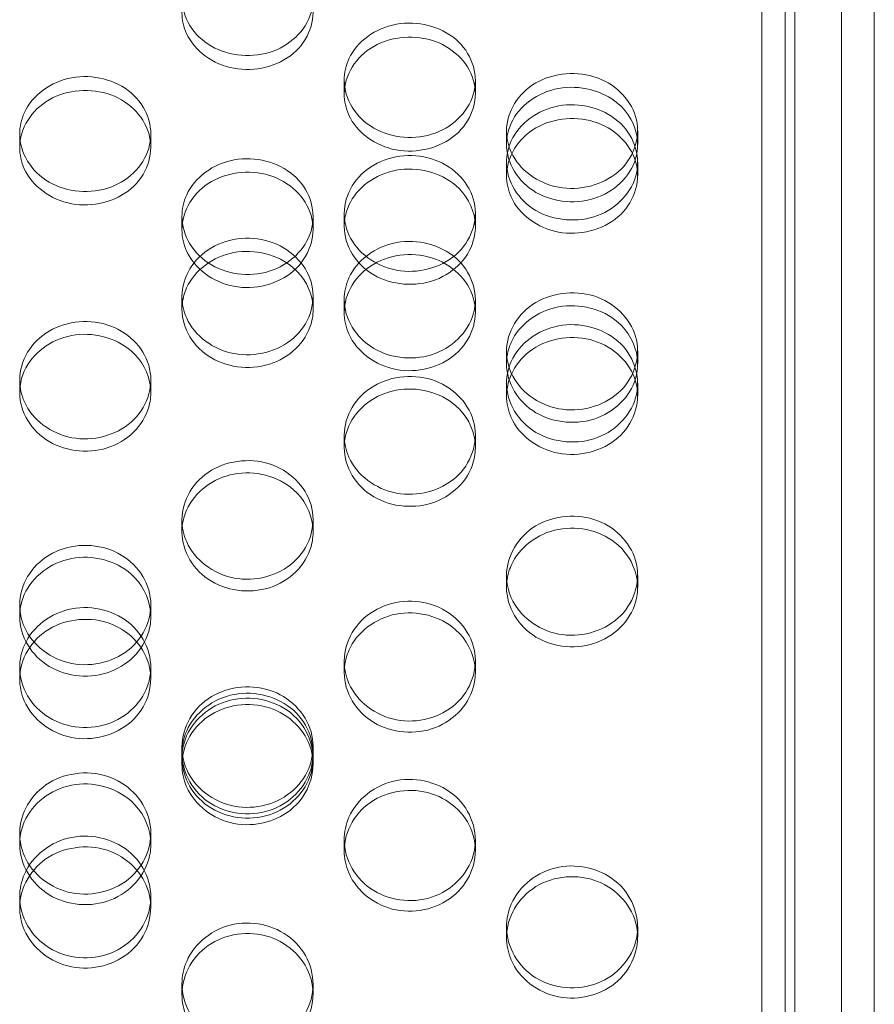
# Model space of a CAD drawing. Units: millimetres. Extents: x -1058 to 882, y -1170 to 1170.
# Drawn here: x 31 to 77, y 135 to 188 of the extents above; entities that cross this region are included whole.
import ezdxf

# ---------------------------------------------------------------- set-up
doc = ezdxf.new("R2010")
doc.units = ezdxf.units.MM
doc.header["$MEASUREMENT"] = 0

msp = doc.modelspace()

# ---------------------------------------------------------------- linework, layer by layer
at = {"color": 0, "linetype": 'Continuous', "lineweight": 0}
for p, q in [((70.75, 378), (70.75, -378)), ((76.75, -378), (76.75, 378)), ((75, -376.5), (75, 376.5)), ((72.5, -164.28), (72.5, 375)), ((72, 286.873), (72, 25)), ((48.462, 184.009), (48.462, 184.745)), ((55.462, 184.745), (55.462, 184.009)), ((31.141, 181.15), (31.141, 181.874)), ((38.141, 181.874), (38.141, 181.15)), ((57.122, 181.316), (57.122, 182.041)), ((64.122, 182.041), (64.122, 181.316)), ((57.122, 179.644), (57.122, 180.362)), ((64.122, 180.362), (64.122, 179.644)), ((48.462, 176.931), (48.462, 177.639)), ((55.462, 177.639), (55.462, 176.931)), ((39.801, 176.764), (39.801, 177.471)), ((46.801, 177.471), (46.801, 176.764)), ((39.801, 172.515), (39.801, 173.205)), ((46.801, 173.205), (46.801, 172.515)), ((48.462, 172.346), (48.462, 173.036)), ((55.462, 173.036), (55.462, 172.346)), ((57.122, 169.602), (57.122, 170.28)), ((64.122, 170.28), (64.122, 169.602)), ((31.141, 168.068), (31.141, 168.74)), ((38.141, 168.74), (38.141, 168.068)), ((57.122, 167.898), (57.122, 168.57)), ((64.122, 168.57), (64.122, 167.898)), ((48.462, 165.135), (48.462, 165.796)), ((55.462, 165.796), (55.462, 165.135)), ((39.801, 160.64), (39.801, 161.282)), ((46.801, 161.282), (46.801, 160.64)), ((57.122, 157.676), (57.122, 158.307)), ((64.122, 158.307), (64.122, 157.676)), ((31.141, 156.116), (31.141, 156.74)), ((38.141, 156.74), (38.141, 156.116)), ((48.462, 153.134), (48.462, 153.746)), ((55.462, 153.746), (55.462, 153.134)), ((31.141, 152.793), (31.141, 153.404)), ((38.141, 153.404), (38.141, 152.793)), ((39.801, 148.564), (39.801, 149.158)), ((46.801, 149.158), (46.801, 148.564)), ((39.801, 148.221), (39.801, 148.564)), ((46.801, 148.564), (46.801, 148.221)), ((31.141, 143.968), (31.141, 144.544)), ((38.141, 144.544), (38.141, 143.968)), ((48.462, 143.623), (48.462, 144.198)), ((55.462, 144.198), (55.462, 143.623)), ((31.141, 140.594), (31.141, 141.157)), ((38.141, 141.157), (38.141, 140.594)), ((57.122, 139), (57.122, 139.556)), ((64.122, 139.556), (64.122, 139)), ((39.801, 135.955), (39.801, 136.499)), ((46.801, 136.499), (46.801, 135.955))]:
    msp.add_line(p, q, dxfattribs=at)
for points, knots in [([(39.801, 189.095), (39.801, 188.097), (40.412, 187.11), (41.373, 186.558), (42.329, 186.008), (43.604, 185.905), (44.661, 186.293), (45.713, 186.679), (46.518, 187.541), (46.736, 188.514), (46.958, 189.496), (46.574, 190.563), (45.749, 191.259), (44.931, 191.949), (43.705, 192.258), (42.586, 192.056), (41.463, 191.854), (40.48, 191.144), (40.053, 190.223), (39.887, 189.866), (39.801, 189.481), (39.801, 189.095)], [-3.141593, -3.141593, -3.141593, -3.141593, -2.154366, -2.154366, -2.154366, -1.171933, -1.171933, -1.171933, -0.19277, -0.19277, -0.19277, 0.79649, 0.79649, 0.79649, 1.776598, 1.776598, 1.776598, 2.760089, 2.760089, 2.760089, 3.141593, 3.141593, 3.141593, 3.141593]), ([(39.801, 188.342), (39.801, 189.336), (40.412, 190.313), (41.374, 190.858), (42.332, 191.401), (43.609, 191.501), (44.665, 191.117), (45.718, 190.734), (46.521, 189.882), (46.738, 188.915), (46.957, 187.937), (46.57, 186.871), (45.743, 186.173), (44.923, 185.481), (43.695, 185.172), (42.576, 185.378), (41.453, 185.585), (40.472, 186.303), (40.048, 187.225), (39.886, 187.58), (39.801, 187.961), (39.801, 188.342)], [-3.141593, -3.141593, -3.141593, -3.141593, -2.153873, -2.153873, -2.153873, -1.170467, -1.170467, -1.170467, -0.190968, -0.190968, -0.190968, 0.798627, 0.798627, 0.798627, 1.779664, 1.779664, 1.779664, 2.763493, 2.763493, 2.763493, 3.141593, 3.141593, 3.141593, 3.141593]), ([(48.462, 184.745), (48.462, 183.739), (49.072, 182.745), (50.033, 182.189), (50.989, 181.635), (52.265, 181.531), (53.321, 181.922), (54.374, 182.311), (55.178, 183.179), (55.397, 184.159), (55.618, 185.149), (55.234, 186.224), (54.409, 186.926), (53.591, 187.622), (52.366, 187.932), (51.246, 187.729), (50.123, 187.526), (49.14, 186.81), (48.713, 185.882), (48.547, 185.522), (48.462, 185.134), (48.462, 184.745)], [-3.141593, -3.141593, -3.141593, -3.141593, -2.154366, -2.154366, -2.154366, -1.171933, -1.171933, -1.171933, -0.19277, -0.19277, -0.19277, 0.79649, 0.79649, 0.79649, 1.776598, 1.776598, 1.776598, 2.760089, 2.760089, 2.760089, 3.141593, 3.141593, 3.141593, 3.141593]), ([(48.462, 184.009), (48.462, 185.011), (49.073, 185.995), (50.034, 186.545), (50.992, 187.092), (52.269, 187.193), (53.326, 186.806), (54.378, 186.42), (55.181, 185.561), (55.398, 184.587), (55.617, 183.602), (55.231, 182.527), (54.403, 181.824), (53.583, 181.127), (52.355, 180.816), (51.236, 181.023), (50.113, 181.231), (49.132, 181.954), (48.709, 182.884), (48.546, 183.241), (48.462, 183.625), (48.462, 184.009)], [-3.141593, -3.141593, -3.141593, -3.141593, -2.153873, -2.153873, -2.153873, -1.170467, -1.170467, -1.170467, -0.190968, -0.190968, -0.190968, 0.798627, 0.798627, 0.798627, 1.779664, 1.779664, 1.779664, 2.763493, 2.763493, 2.763493, 3.141593, 3.141593, 3.141593, 3.141593]), ([(31.141, 181.874), (31.141, 180.864), (31.751, 179.865), (32.712, 179.306), (33.669, 178.749), (34.944, 178.645), (36, 179.038), (37.053, 179.429), (37.857, 180.301), (38.076, 181.286), (38.297, 182.281), (37.913, 183.361), (37.088, 184.066), (36.271, 184.765), (35.045, 185.077), (33.926, 184.873), (32.803, 184.669), (31.82, 183.95), (31.393, 183.017), (31.227, 182.655), (31.141, 182.265), (31.141, 181.874)], [-3.141593, -3.141593, -3.141593, -3.141593, -2.154366, -2.154366, -2.154366, -1.171933, -1.171933, -1.171933, -0.19277, -0.19277, -0.19277, 0.79649, 0.79649, 0.79649, 1.776598, 1.776598, 1.776598, 2.760089, 2.760089, 2.760089, 3.141593, 3.141593, 3.141593, 3.141593]), ([(57.122, 182.041), (57.122, 183.052), (57.732, 184.044), (58.693, 184.598), (59.65, 185.15), (60.925, 185.253), (61.981, 184.864), (63.034, 184.477), (63.838, 183.612), (64.057, 182.629), (64.278, 181.636), (63.894, 180.553), (63.069, 179.842), (62.252, 179.138), (61.026, 178.822), (59.907, 179.028), (58.783, 179.235), (57.801, 179.961), (57.373, 180.897), (57.208, 181.26), (57.122, 181.651), (57.122, 182.041)], [-3.141593, -3.141593, -3.141593, -3.141593, -2.154366, -2.154366, -2.154366, -1.171933, -1.171933, -1.171933, -0.19277, -0.19277, -0.19277, 0.79649, 0.79649, 0.79649, 1.776598, 1.776598, 1.776598, 2.760089, 2.760089, 2.760089, 3.141593, 3.141593, 3.141593, 3.141593]), ([(64.097, 181.678), (63.992, 182.363), (63.632, 183.021), (63.064, 183.503), (62.244, 184.198), (61.016, 184.507), (59.896, 184.3), (58.773, 184.093), (57.793, 183.374), (57.369, 182.444), (57.257, 182.199), (57.182, 181.94), (57.146, 181.678)], [0.118614, 0.118614, 0.118614, 0.118614, 0.798627, 0.798627, 0.798627, 1.779664, 1.779664, 1.779664, 2.763493, 2.763493, 2.763493, 3.022979, 3.022979, 3.022979, 3.022979]), ([(31.141, 181.15), (31.141, 182.157), (31.752, 183.146), (32.714, 183.698), (33.672, 184.248), (34.948, 184.349), (36.005, 183.96), (37.057, 183.573), (37.86, 182.71), (38.077, 181.73), (38.297, 180.74), (37.91, 179.661), (37.083, 178.954), (36.263, 178.254), (35.035, 177.941), (33.915, 178.15), (32.792, 178.359), (31.812, 179.085), (31.388, 180.02), (31.225, 180.379), (31.141, 180.764), (31.141, 181.15)], [-3.141593, -3.141593, -3.141593, -3.141593, -2.153873, -2.153873, -2.153873, -1.170467, -1.170467, -1.170467, -0.190968, -0.190968, -0.190968, 0.798627, 0.798627, 0.798627, 1.779664, 1.779664, 1.779664, 2.763493, 2.763493, 2.763493, 3.141593, 3.141593, 3.141593, 3.141593]), ([(57.122, 180.362), (57.122, 179.349), (57.732, 178.348), (58.693, 177.787), (59.65, 177.229), (60.925, 177.125), (61.981, 177.518), (63.034, 177.91), (63.838, 178.785), (64.057, 179.772), (64.278, 180.77), (63.894, 181.852), (63.069, 182.56), (62.252, 183.26), (61.026, 183.574), (59.907, 183.369), (58.783, 183.164), (57.801, 182.443), (57.373, 181.508), (57.208, 181.145), (57.122, 180.754), (57.122, 180.362)], [-3.141593, -3.141593, -3.141593, -3.141593, -2.154366, -2.154366, -2.154366, -1.171933, -1.171933, -1.171933, -0.19277, -0.19277, -0.19277, 0.79649, 0.79649, 0.79649, 1.776598, 1.776598, 1.776598, 2.760089, 2.760089, 2.760089, 3.141593, 3.141593, 3.141593, 3.141593]), ([(57.122, 179.644), (57.122, 180.654), (57.733, 181.645), (58.695, 182.198), (59.652, 182.75), (60.929, 182.851), (61.986, 182.462), (63.038, 182.073), (63.841, 181.208), (64.058, 180.226), (64.277, 179.233), (63.891, 178.151), (63.064, 177.443), (62.244, 176.74), (61.016, 176.427), (59.896, 176.636), (58.773, 176.846), (57.793, 177.574), (57.369, 178.511), (57.206, 178.871), (57.122, 179.257), (57.122, 179.644)], [-3.141593, -3.141593, -3.141593, -3.141593, -2.153873, -2.153873, -2.153873, -1.170467, -1.170467, -1.170467, -0.190968, -0.190968, -0.190968, 0.798627, 0.798627, 0.798627, 1.779664, 1.779664, 1.779664, 2.763493, 2.763493, 2.763493, 3.141593, 3.141593, 3.141593, 3.141593]), ([(57.122, 181.316), (57.122, 180.309), (57.733, 179.314), (58.695, 178.758), (59.652, 178.203), (60.929, 178.1), (61.986, 178.493), (63.038, 178.884), (63.841, 179.754), (64.058, 180.735), (64.127, 181.045), (64.136, 181.364), (64.097, 181.678)], [-3.141593, -3.141593, -3.141593, -3.141593, -2.153873, -2.153873, -2.153873, -1.170467, -1.170467, -1.170467, -0.190968, -0.190968, -0.190968, 0.118614, 0.118614, 0.118614, 0.118614]), ([(48.462, 177.639), (48.462, 178.657), (49.072, 179.656), (50.033, 180.214), (50.989, 180.77), (52.265, 180.874), (53.321, 180.482), (54.374, 180.092), (55.178, 179.221), (55.397, 178.231), (55.618, 177.231), (55.234, 176.139), (54.409, 175.424), (53.591, 174.715), (52.366, 174.396), (51.246, 174.604), (50.123, 174.812), (49.14, 175.543), (48.713, 176.486), (48.547, 176.852), (48.462, 177.246), (48.462, 177.639)], [-3.141593, -3.141593, -3.141593, -3.141593, -2.154366, -2.154366, -2.154366, -1.171933, -1.171933, -1.171933, -0.19277, -0.19277, -0.19277, 0.79649, 0.79649, 0.79649, 1.776598, 1.776598, 1.776598, 2.760089, 2.760089, 2.760089, 3.141593, 3.141593, 3.141593, 3.141593]), ([(39.801, 177.471), (39.801, 176.453), (40.412, 175.447), (41.373, 174.884), (42.329, 174.323), (43.604, 174.218), (44.661, 174.613), (45.713, 175.007), (46.518, 175.886), (46.736, 176.878), (46.958, 177.88), (46.574, 178.968), (45.749, 179.679), (44.931, 180.383), (43.705, 180.697), (42.586, 180.492), (41.463, 180.286), (40.48, 179.561), (40.053, 178.622), (39.887, 178.257), (39.801, 177.864), (39.801, 177.471)], [-3.141593, -3.141593, -3.141593, -3.141593, -2.154366, -2.154366, -2.154366, -1.171933, -1.171933, -1.171933, -0.19277, -0.19277, -0.19277, 0.79649, 0.79649, 0.79649, 1.776598, 1.776598, 1.776598, 2.760089, 2.760089, 2.760089, 3.141593, 3.141593, 3.141593, 3.141593]), ([(39.801, 176.764), (39.801, 177.778), (40.412, 178.774), (41.374, 179.331), (42.332, 179.884), (43.609, 179.987), (44.665, 179.595), (45.718, 179.205), (46.521, 178.335), (46.738, 177.348), (46.957, 176.351), (46.57, 175.264), (45.743, 174.552), (44.923, 173.847), (43.695, 173.532), (42.576, 173.742), (41.453, 173.953), (40.472, 174.684), (40.048, 175.625), (39.886, 175.987), (39.801, 176.375), (39.801, 176.764)], [-3.141593, -3.141593, -3.141593, -3.141593, -2.153873, -2.153873, -2.153873, -1.170467, -1.170467, -1.170467, -0.190968, -0.190968, -0.190968, 0.798627, 0.798627, 0.798627, 1.779664, 1.779664, 1.779664, 2.763493, 2.763493, 2.763493, 3.141593, 3.141593, 3.141593, 3.141593]), ([(55.438, 177.284), (55.336, 177.978), (54.975, 178.646), (54.403, 179.134), (53.583, 179.834), (52.355, 180.145), (51.236, 179.937), (50.113, 179.729), (49.132, 179.004), (48.709, 178.067), (48.595, 177.817), (48.52, 177.552), (48.485, 177.284)], [0.114894, 0.114894, 0.114894, 0.114894, 0.798627, 0.798627, 0.798627, 1.779664, 1.779664, 1.779664, 2.763493, 2.763493, 2.763493, 3.026698, 3.026698, 3.026698, 3.026698]), ([(48.462, 176.931), (48.462, 175.917), (49.073, 174.915), (50.034, 174.354), (50.992, 173.796), (52.269, 173.692), (53.326, 174.088), (54.378, 174.481), (55.181, 175.358), (55.398, 176.346), (55.466, 176.655), (55.476, 176.971), (55.438, 177.284)], [-3.141593, -3.141593, -3.141593, -3.141593, -2.153873, -2.153873, -2.153873, -1.170467, -1.170467, -1.170467, -0.190968, -0.190968, -0.190968, 0.114894, 0.114894, 0.114894, 0.114894]), ([(39.801, 173.205), (39.801, 174.23), (40.412, 175.236), (41.373, 175.799), (42.329, 176.358), (43.604, 176.463), (44.661, 176.069), (45.713, 175.676), (46.518, 174.798), (46.736, 173.801), (46.958, 172.794), (46.574, 171.695), (45.749, 170.974), (44.931, 170.26), (43.705, 169.94), (42.586, 170.149), (41.463, 170.358), (40.48, 171.095), (40.053, 172.044), (39.887, 172.413), (39.801, 172.809), (39.801, 173.205)], [-3.141593, -3.141593, -3.141593, -3.141593, -2.154366, -2.154366, -2.154366, -1.171933, -1.171933, -1.171933, -0.19277, -0.19277, -0.19277, 0.79649, 0.79649, 0.79649, 1.776598, 1.776598, 1.776598, 2.760089, 2.760089, 2.760089, 3.141593, 3.141593, 3.141593, 3.141593]), ([(48.462, 173.036), (48.462, 172.01), (49.072, 170.998), (50.033, 170.431), (50.989, 169.866), (52.265, 169.761), (53.321, 170.158), (54.374, 170.555), (55.178, 171.44), (55.397, 172.439), (55.618, 173.448), (55.234, 174.543), (54.409, 175.259), (53.591, 175.968), (52.366, 176.285), (51.246, 176.078), (50.123, 175.87), (49.14, 175.141), (48.713, 174.195), (48.547, 173.828), (48.462, 173.432), (48.462, 173.036)], [-3.141593, -3.141593, -3.141593, -3.141593, -2.154366, -2.154366, -2.154366, -1.171933, -1.171933, -1.171933, -0.19277, -0.19277, -0.19277, 0.79649, 0.79649, 0.79649, 1.776598, 1.776598, 1.776598, 2.760089, 2.760089, 2.760089, 3.141593, 3.141593, 3.141593, 3.141593]), ([(46.78, 172.859), (46.68, 173.562), (46.318, 174.239), (45.743, 174.733), (44.923, 175.439), (43.695, 175.752), (42.576, 175.542), (41.453, 175.332), (40.472, 174.603), (40.048, 173.659), (39.934, 173.403), (39.858, 173.133), (39.823, 172.859)], [0.111229, 0.111229, 0.111229, 0.111229, 0.798627, 0.798627, 0.798627, 1.779664, 1.779664, 1.779664, 2.763493, 2.763493, 2.763493, 3.030364, 3.030364, 3.030364, 3.030364]), ([(48.462, 172.346), (48.462, 173.368), (49.073, 174.371), (50.034, 174.931), (50.992, 175.489), (52.269, 175.592), (53.326, 175.198), (54.378, 174.804), (55.181, 173.929), (55.398, 172.935), (55.617, 171.931), (55.231, 170.836), (54.403, 170.119), (53.583, 169.409), (52.355, 169.092), (51.236, 169.304), (50.113, 169.516), (49.132, 170.252), (48.709, 171.2), (48.546, 171.564), (48.462, 171.955), (48.462, 172.346)], [-3.141593, -3.141593, -3.141593, -3.141593, -2.153873, -2.153873, -2.153873, -1.170467, -1.170467, -1.170467, -0.190968, -0.190968, -0.190968, 0.798627, 0.798627, 0.798627, 1.779664, 1.779664, 1.779664, 2.763493, 2.763493, 2.763493, 3.141593, 3.141593, 3.141593, 3.141593]), ([(57.122, 170.28), (57.122, 171.31), (57.732, 172.321), (58.693, 172.886), (59.65, 173.448), (60.925, 173.553), (61.981, 173.157), (63.034, 172.762), (63.838, 171.881), (64.057, 170.879), (64.278, 169.868), (63.894, 168.764), (63.069, 168.04), (62.252, 167.323), (61.026, 167.001), (59.907, 167.211), (58.783, 167.421), (57.801, 168.161), (57.373, 169.115), (57.208, 169.484), (57.122, 169.883), (57.122, 170.28)], [-3.141593, -3.141593, -3.141593, -3.141593, -2.154366, -2.154366, -2.154366, -1.171933, -1.171933, -1.171933, -0.19277, -0.19277, -0.19277, 0.79649, 0.79649, 0.79649, 1.776598, 1.776598, 1.776598, 2.760089, 2.760089, 2.760089, 3.141593, 3.141593, 3.141593, 3.141593]), ([(39.801, 172.515), (39.801, 171.493), (40.412, 170.485), (41.374, 169.92), (42.332, 169.358), (43.609, 169.254), (44.665, 169.652), (45.718, 170.048), (46.521, 170.93), (46.738, 171.926), (46.805, 172.233), (46.815, 172.548), (46.78, 172.859)], [-3.141593, -3.141593, -3.141593, -3.141593, -2.153873, -2.153873, -2.153873, -1.170467, -1.170467, -1.170467, -0.190968, -0.190968, -0.190968, 0.111229, 0.111229, 0.111229, 0.111229]), ([(64.101, 169.94), (64.003, 170.649), (63.64, 171.332), (63.064, 171.831), (62.244, 172.539), (61.016, 172.854), (59.896, 172.643), (58.773, 172.432), (57.793, 171.699), (57.369, 170.751), (57.253, 170.492), (57.177, 170.218), (57.142, 169.94)], [0.108853, 0.108853, 0.108853, 0.108853, 0.798627, 0.798627, 0.798627, 1.779664, 1.779664, 1.779664, 2.763493, 2.763493, 2.763493, 3.03274, 3.03274, 3.03274, 3.03274]), ([(31.141, 168.74), (31.141, 169.772), (31.751, 170.786), (32.712, 171.352), (33.669, 171.916), (34.944, 172.021), (36, 171.624), (37.053, 171.228), (37.857, 170.344), (38.076, 169.341), (38.297, 168.327), (37.913, 167.22), (37.088, 166.495), (36.271, 165.776), (35.045, 165.453), (33.926, 165.664), (32.803, 165.875), (31.82, 166.616), (31.393, 167.572), (31.227, 167.942), (31.141, 168.341), (31.141, 168.74)], [-3.141593, -3.141593, -3.141593, -3.141593, -2.154366, -2.154366, -2.154366, -1.171933, -1.171933, -1.171933, -0.19277, -0.19277, -0.19277, 0.79649, 0.79649, 0.79649, 1.776598, 1.776598, 1.776598, 2.760089, 2.760089, 2.760089, 3.141593, 3.141593, 3.141593, 3.141593]), ([(57.122, 168.57), (57.122, 167.538), (57.732, 166.518), (58.693, 165.947), (59.65, 165.379), (60.925, 165.273), (61.981, 165.673), (63.034, 166.073), (63.838, 166.963), (64.057, 167.969), (64.278, 168.985), (63.894, 170.088), (63.069, 170.809), (62.252, 171.523), (61.026, 171.842), (59.907, 171.633), (58.783, 171.424), (57.801, 170.689), (57.373, 169.737), (57.208, 169.367), (57.122, 168.969), (57.122, 168.57)], [-3.141593, -3.141593, -3.141593, -3.141593, -2.154366, -2.154366, -2.154366, -1.171933, -1.171933, -1.171933, -0.19277, -0.19277, -0.19277, 0.79649, 0.79649, 0.79649, 1.776598, 1.776598, 1.776598, 2.760089, 2.760089, 2.760089, 3.141593, 3.141593, 3.141593, 3.141593]), ([(38.121, 168.403), (38.023, 169.115), (37.66, 169.802), (37.083, 170.302), (36.263, 171.012), (35.035, 171.327), (33.915, 171.116), (32.792, 170.905), (31.812, 170.17), (31.388, 169.22), (31.272, 168.959), (31.195, 168.683), (31.161, 168.403)], [0.107615, 0.107615, 0.107615, 0.107615, 0.798627, 0.798627, 0.798627, 1.779664, 1.779664, 1.779664, 2.763493, 2.763493, 2.763493, 3.033978, 3.033978, 3.033978, 3.033978]), ([(57.122, 167.898), (57.122, 168.927), (57.733, 169.937), (58.695, 170.501), (59.652, 171.063), (60.929, 171.167), (61.986, 170.769), (63.038, 170.373), (63.841, 169.492), (64.058, 168.491), (64.277, 167.48), (63.891, 166.378), (63.064, 165.656), (62.244, 164.941), (61.016, 164.622), (59.896, 164.835), (58.773, 165.049), (57.793, 165.79), (57.369, 166.744), (57.206, 167.111), (57.122, 167.505), (57.122, 167.898)], [-3.141593, -3.141593, -3.141593, -3.141593, -2.153873, -2.153873, -2.153873, -1.170467, -1.170467, -1.170467, -0.190968, -0.190968, -0.190968, 0.798627, 0.798627, 0.798627, 1.779664, 1.779664, 1.779664, 2.763493, 2.763493, 2.763493, 3.141593, 3.141593, 3.141593, 3.141593]), ([(57.122, 169.602), (57.122, 168.576), (57.733, 167.563), (58.695, 166.996), (59.652, 166.431), (60.929, 166.326), (61.986, 166.726), (63.038, 167.124), (63.841, 168.01), (64.058, 169.01), (64.125, 169.316), (64.135, 169.63), (64.101, 169.94)], [-3.141593, -3.141593, -3.141593, -3.141593, -2.153873, -2.153873, -2.153873, -1.170467, -1.170467, -1.170467, -0.190968, -0.190968, -0.190968, 0.108853, 0.108853, 0.108853, 0.108853]), ([(48.462, 165.796), (48.462, 166.832), (49.072, 167.85), (50.033, 168.419), (50.989, 168.985), (52.265, 169.091), (53.321, 168.692), (54.374, 168.295), (55.178, 167.407), (55.397, 166.399), (55.618, 165.381), (55.234, 164.269), (54.409, 163.541), (53.591, 162.819), (52.366, 162.495), (51.246, 162.706), (50.123, 162.918), (49.14, 163.663), (48.713, 164.622), (48.547, 164.995), (48.462, 165.396), (48.462, 165.796)], [-3.141593, -3.141593, -3.141593, -3.141593, -2.154366, -2.154366, -2.154366, -1.171933, -1.171933, -1.171933, -0.19277, -0.19277, -0.19277, 0.79649, 0.79649, 0.79649, 1.776598, 1.776598, 1.776598, 2.760089, 2.760089, 2.760089, 3.141593, 3.141593, 3.141593, 3.141593]), ([(31.141, 168.068), (31.141, 167.04), (31.752, 166.024), (32.714, 165.456), (33.672, 164.89), (34.948, 164.785), (36.005, 165.185), (37.057, 165.585), (37.86, 166.473), (38.077, 167.475), (38.144, 167.78), (38.154, 168.094), (38.121, 168.403)], [-3.141593, -3.141593, -3.141593, -3.141593, -2.153873, -2.153873, -2.153873, -1.170467, -1.170467, -1.170467, -0.190968, -0.190968, -0.190968, 0.107615, 0.107615, 0.107615, 0.107615]), ([(55.442, 165.465), (55.346, 166.183), (54.983, 166.875), (54.403, 167.379), (53.583, 168.092), (52.355, 168.409), (51.236, 168.197), (50.113, 167.985), (49.132, 167.247), (48.709, 166.292), (48.591, 166.028), (48.515, 165.749), (48.481, 165.465)], [0.105272, 0.105272, 0.105272, 0.105272, 0.798627, 0.798627, 0.798627, 1.779664, 1.779664, 1.779664, 2.763493, 2.763493, 2.763493, 3.036321, 3.036321, 3.036321, 3.036321]), ([(48.462, 165.135), (48.462, 164.103), (49.073, 163.083), (50.034, 162.512), (50.992, 161.944), (52.269, 161.838), (53.326, 162.241), (54.378, 162.641), (55.181, 163.533), (55.398, 164.54), (55.463, 164.844), (55.475, 165.156), (55.442, 165.465)], [-3.141593, -3.141593, -3.141593, -3.141593, -2.153873, -2.153873, -2.153873, -1.170467, -1.170467, -1.170467, -0.190968, -0.190968, -0.190968, 0.105272, 0.105272, 0.105272, 0.105272]), ([(39.801, 161.282), (39.801, 162.325), (40.412, 163.35), (41.373, 163.923), (42.329, 164.492), (43.604, 164.599), (44.661, 164.197), (45.713, 163.797), (46.518, 162.904), (46.736, 161.889), (46.958, 160.864), (46.574, 159.746), (45.749, 159.013), (44.931, 158.286), (43.705, 157.96), (42.586, 158.173), (41.463, 158.386), (40.48, 159.135), (40.053, 160.101), (39.887, 160.476), (39.801, 160.879), (39.801, 161.282)], [-3.141593, -3.141593, -3.141593, -3.141593, -2.154366, -2.154366, -2.154366, -1.171933, -1.171933, -1.171933, -0.19277, -0.19277, -0.19277, 0.79649, 0.79649, 0.79649, 1.776598, 1.776598, 1.776598, 2.760089, 2.760089, 2.760089, 3.141593, 3.141593, 3.141593, 3.141593]), ([(46.783, 160.96), (46.69, 161.687), (46.326, 162.388), (45.743, 162.898), (44.923, 163.616), (43.695, 163.935), (42.576, 163.722), (41.453, 163.508), (40.472, 162.765), (40.048, 161.804), (39.929, 161.534), (39.852, 161.249), (39.819, 160.96)], [0.101738, 0.101738, 0.101738, 0.101738, 0.798627, 0.798627, 0.798627, 1.779664, 1.779664, 1.779664, 2.763493, 2.763493, 2.763493, 3.039855, 3.039855, 3.039855, 3.039855]), ([(57.122, 158.307), (57.122, 159.354), (57.732, 160.383), (58.693, 160.958), (59.65, 161.53), (60.925, 161.637), (61.981, 161.234), (63.034, 160.832), (63.838, 159.935), (64.057, 158.916), (64.278, 157.887), (63.894, 156.764), (63.069, 156.028), (62.252, 155.299), (61.026, 154.971), (59.907, 155.185), (58.783, 155.399), (57.801, 156.151), (57.373, 157.121), (57.208, 157.497), (57.122, 157.902), (57.122, 158.307)], [-3.141593, -3.141593, -3.141593, -3.141593, -2.154366, -2.154366, -2.154366, -1.171933, -1.171933, -1.171933, -0.19277, -0.19277, -0.19277, 0.79649, 0.79649, 0.79649, 1.776598, 1.776598, 1.776598, 2.760089, 2.760089, 2.760089, 3.141593, 3.141593, 3.141593, 3.141593]), ([(39.801, 160.64), (39.801, 159.6), (40.412, 158.574), (41.374, 158), (42.332, 157.428), (43.609, 157.322), (44.665, 157.726), (45.718, 158.13), (46.521, 159.027), (46.738, 160.04), (46.802, 160.343), (46.814, 160.653), (46.783, 160.96)], [-3.141593, -3.141593, -3.141593, -3.141593, -2.153873, -2.153873, -2.153873, -1.170467, -1.170467, -1.170467, -0.190968, -0.190968, -0.190968, 0.101738, 0.101738, 0.101738, 0.101738]), ([(64.104, 157.991), (64.012, 158.722), (63.648, 159.43), (63.064, 159.943), (62.244, 160.664), (61.016, 160.984), (59.896, 160.77), (58.773, 160.556), (57.793, 159.81), (57.369, 158.845), (57.249, 158.572), (57.172, 158.283), (57.139, 157.991)], [0.099445, 0.099445, 0.099445, 0.099445, 0.798627, 0.798627, 0.798627, 1.779664, 1.779664, 1.779664, 2.763493, 2.763493, 2.763493, 3.042147, 3.042147, 3.042147, 3.042147]), ([(31.141, 156.74), (31.141, 157.79), (31.751, 158.821), (32.712, 159.397), (33.669, 159.97), (34.944, 160.077), (36, 159.673), (37.053, 159.271), (37.857, 158.372), (38.076, 157.351), (38.297, 156.319), (37.913, 155.194), (37.088, 154.456), (36.271, 153.726), (35.045, 153.398), (33.926, 153.612), (32.803, 153.826), (31.82, 154.58), (31.393, 155.552), (31.227, 155.929), (31.141, 156.334), (31.141, 156.74)], [-3.141593, -3.141593, -3.141593, -3.141593, -2.154366, -2.154366, -2.154366, -1.171933, -1.171933, -1.171933, -0.19277, -0.19277, -0.19277, 0.79649, 0.79649, 0.79649, 1.776598, 1.776598, 1.776598, 2.760089, 2.760089, 2.760089, 3.141593, 3.141593, 3.141593, 3.141593]), ([(38.124, 156.427), (38.033, 157.162), (37.668, 157.872), (37.083, 158.388), (36.263, 159.11), (35.035, 159.431), (33.915, 159.217), (32.792, 159.002), (31.812, 158.254), (31.388, 157.287), (31.268, 157.012), (31.19, 156.722), (31.158, 156.427)], [0.09825, 0.09825, 0.09825, 0.09825, 0.798627, 0.798627, 0.798627, 1.779664, 1.779664, 1.779664, 2.763493, 2.763493, 2.763493, 3.043343, 3.043343, 3.043343, 3.043343]), ([(57.122, 157.676), (57.122, 156.632), (57.733, 155.602), (58.695, 155.025), (59.652, 154.451), (60.929, 154.344), (61.986, 154.751), (63.038, 155.156), (63.841, 156.057), (64.058, 157.074), (64.122, 157.376), (64.135, 157.685), (64.104, 157.991)], [-3.141593, -3.141593, -3.141593, -3.141593, -2.153873, -2.153873, -2.153873, -1.170467, -1.170467, -1.170467, -0.190968, -0.190968, -0.190968, 0.099445, 0.099445, 0.099445, 0.099445]), ([(31.141, 153.404), (31.141, 152.35), (31.751, 151.309), (32.712, 150.726), (33.669, 150.146), (34.944, 150.037), (36, 150.446), (37.053, 150.854), (37.857, 151.763), (38.076, 152.79), (38.297, 153.828), (37.913, 154.954), (37.088, 155.691), (36.271, 156.42), (35.045, 156.746), (33.926, 156.533), (32.803, 156.32), (31.82, 155.569), (31.393, 154.596), (31.227, 154.218), (31.141, 153.811), (31.141, 153.404)], [-3.141593, -3.141593, -3.141593, -3.141593, -2.154366, -2.154366, -2.154366, -1.171933, -1.171933, -1.171933, -0.19277, -0.19277, -0.19277, 0.79649, 0.79649, 0.79649, 1.776598, 1.776598, 1.776598, 2.760089, 2.760089, 2.760089, 3.141593, 3.141593, 3.141593, 3.141593]), ([(48.462, 153.746), (48.462, 154.8), (49.072, 155.835), (50.033, 156.413), (50.989, 156.989), (52.265, 157.097), (53.321, 156.691), (54.374, 156.287), (55.178, 155.384), (55.397, 154.359), (55.618, 153.324), (55.234, 152.194), (54.409, 151.454), (53.591, 150.72), (52.366, 150.391), (51.246, 150.605), (50.123, 150.821), (49.14, 151.577), (48.713, 152.553), (48.547, 152.931), (48.462, 153.339), (48.462, 153.746)], [-3.141593, -3.141593, -3.141593, -3.141593, -2.154366, -2.154366, -2.154366, -1.171933, -1.171933, -1.171933, -0.19277, -0.19277, -0.19277, 0.79649, 0.79649, 0.79649, 1.776598, 1.776598, 1.776598, 2.760089, 2.760089, 2.760089, 3.141593, 3.141593, 3.141593, 3.141593]), ([(31.141, 156.116), (31.141, 155.07), (31.752, 154.037), (32.714, 153.459), (33.672, 152.884), (34.948, 152.777), (36.005, 153.184), (37.057, 153.59), (37.86, 154.493), (38.077, 155.512), (38.141, 155.813), (38.154, 156.122), (38.124, 156.427)], [-3.141593, -3.141593, -3.141593, -3.141593, -2.153873, -2.153873, -2.153873, -1.170467, -1.170467, -1.170467, -0.190968, -0.190968, -0.190968, 0.09825, 0.09825, 0.09825, 0.09825]), ([(31.141, 152.793), (31.141, 153.843), (31.752, 154.875), (32.714, 155.452), (33.672, 156.025), (34.948, 156.132), (36.005, 155.726), (37.057, 155.321), (37.86, 154.42), (38.077, 153.398), (38.297, 152.366), (37.91, 151.24), (37.083, 150.504), (36.263, 149.773), (35.035, 149.448), (33.915, 149.665), (32.792, 149.883), (31.812, 150.64), (31.388, 151.614), (31.225, 151.988), (31.141, 152.391), (31.141, 152.793)], [-3.141593, -3.141593, -3.141593, -3.141593, -2.153873, -2.153873, -2.153873, -1.170467, -1.170467, -1.170467, -0.190968, -0.190968, -0.190968, 0.798627, 0.798627, 0.798627, 1.779664, 1.779664, 1.779664, 2.763493, 2.763493, 2.763493, 3.141593, 3.141593, 3.141593, 3.141593]), ([(55.445, 153.439), (55.356, 154.179), (54.991, 154.895), (54.403, 155.415), (53.583, 156.14), (52.355, 156.462), (51.236, 156.247), (50.113, 156.031), (49.132, 155.28), (48.709, 154.31), (48.587, 154.032), (48.509, 153.738), (48.478, 153.439)], [0.095986, 0.095986, 0.095986, 0.095986, 0.798627, 0.798627, 0.798627, 1.779664, 1.779664, 1.779664, 2.763493, 2.763493, 2.763493, 3.045606, 3.045606, 3.045606, 3.045606]), ([(48.462, 153.134), (48.462, 152.084), (49.073, 151.047), (50.034, 150.467), (50.992, 149.889), (52.269, 149.782), (53.326, 150.191), (54.378, 150.598), (55.181, 151.505), (55.398, 152.528), (55.461, 152.828), (55.474, 153.135), (55.445, 153.439)], [-3.141593, -3.141593, -3.141593, -3.141593, -2.153873, -2.153873, -2.153873, -1.170467, -1.170467, -1.170467, -0.190968, -0.190968, -0.190968, 0.095986, 0.095986, 0.095986, 0.095986]), ([(39.801, 149.158), (39.801, 150.218), (40.412, 151.259), (41.373, 151.842), (42.329, 152.421), (43.604, 152.529), (44.661, 152.121), (45.713, 151.714), (46.518, 150.806), (46.736, 149.775), (46.958, 148.733), (46.574, 147.597), (45.749, 146.852), (44.931, 146.115), (43.705, 145.783), (42.586, 145.999), (41.463, 146.216), (40.48, 146.977), (40.053, 147.958), (39.887, 148.339), (39.801, 148.749), (39.801, 149.158)], [-3.141593, -3.141593, -3.141593, -3.141593, -2.154366, -2.154366, -2.154366, -1.171933, -1.171933, -1.171933, -0.19277, -0.19277, -0.19277, 0.79649, 0.79649, 0.79649, 1.776598, 1.776598, 1.776598, 2.760089, 2.760089, 2.760089, 3.141593, 3.141593, 3.141593, 3.141593]), ([(39.801, 148.814), (39.801, 147.754), (40.412, 146.707), (41.373, 146.121), (42.329, 145.537), (43.604, 145.428), (44.661, 145.839), (45.713, 146.249), (46.518, 147.164), (46.736, 148.197), (46.958, 149.24), (46.574, 150.374), (45.749, 151.114), (44.931, 151.848), (43.705, 152.176), (42.586, 151.962), (41.463, 151.747), (40.48, 150.992), (40.053, 150.013), (39.887, 149.633), (39.801, 149.224), (39.801, 148.814)], [-3.141593, -3.141593, -3.141593, -3.141593, -2.154366, -2.154366, -2.154366, -1.171933, -1.171933, -1.171933, -0.19277, -0.19277, -0.19277, 0.79649, 0.79649, 0.79649, 1.776598, 1.776598, 1.776598, 2.760089, 2.760089, 2.760089, 3.141593, 3.141593, 3.141593, 3.141593]), ([(46.786, 148.861), (46.699, 149.609), (46.333, 150.334), (45.743, 150.859), (44.923, 151.589), (43.695, 151.913), (42.576, 151.696), (41.453, 151.479), (40.472, 150.724), (40.048, 149.747), (39.926, 149.464), (39.847, 149.164), (39.816, 148.861)], [0.092569, 0.092569, 0.092569, 0.092569, 0.798627, 0.798627, 0.798627, 1.779664, 1.779664, 1.779664, 2.763493, 2.763493, 2.763493, 3.049024, 3.049024, 3.049024, 3.049024]), ([(39.801, 148.221), (39.801, 149.278), (40.412, 150.316), (41.374, 150.896), (42.332, 151.473), (43.609, 151.58), (44.665, 151.171), (45.718, 150.764), (46.521, 149.858), (46.738, 148.83), (46.957, 147.792), (46.57, 146.659), (45.743, 145.919), (44.923, 145.184), (43.695, 144.857), (42.576, 145.076), (41.453, 145.295), (40.472, 146.056), (40.048, 147.036), (39.886, 147.412), (39.801, 147.817), (39.801, 148.221)], [-3.141593, -3.141593, -3.141593, -3.141593, -2.153873, -2.153873, -2.153873, -1.170467, -1.170467, -1.170467, -0.190968, -0.190968, -0.190968, 0.798627, 0.798627, 0.798627, 1.779664, 1.779664, 1.779664, 2.763493, 2.763493, 2.763493, 3.141593, 3.141593, 3.141593, 3.141593]), ([(39.801, 148.564), (39.801, 147.508), (40.412, 146.465), (41.374, 145.882), (42.332, 145.301), (43.609, 145.193), (44.665, 145.604), (45.718, 146.014), (46.521, 146.926), (46.738, 147.955), (46.8, 148.253), (46.814, 148.558), (46.786, 148.861)], [-3.141593, -3.141593, -3.141593, -3.141593, -2.153873, -2.153873, -2.153873, -1.170467, -1.170467, -1.170467, -0.190968, -0.190968, -0.190968, 0.092569, 0.092569, 0.092569, 0.092569]), ([(31.141, 144.544), (31.141, 145.61), (31.751, 146.657), (32.712, 147.243), (33.669, 147.825), (34.944, 147.934), (36, 147.523), (37.053, 147.114), (37.857, 146.201), (38.076, 145.164), (38.297, 144.117), (37.913, 142.974), (37.088, 142.225), (36.271, 141.483), (35.045, 141.15), (33.926, 141.367), (32.803, 141.585), (31.82, 142.35), (31.393, 143.337), (31.227, 143.72), (31.141, 144.132), (31.141, 144.544)], [-3.141593, -3.141593, -3.141593, -3.141593, -2.154366, -2.154366, -2.154366, -1.171933, -1.171933, -1.171933, -0.19277, -0.19277, -0.19277, 0.79649, 0.79649, 0.79649, 1.776598, 1.776598, 1.776598, 2.760089, 2.760089, 2.760089, 3.141593, 3.141593, 3.141593, 3.141593]), ([(38.127, 144.255), (38.042, 145.012), (37.676, 145.745), (37.083, 146.276), (36.263, 147.01), (35.035, 147.336), (33.915, 147.118), (32.792, 146.9), (31.812, 146.14), (31.388, 145.158), (31.264, 144.87), (31.185, 144.565), (31.155, 144.255)], [0.089192, 0.089192, 0.089192, 0.089192, 0.798627, 0.798627, 0.798627, 1.779664, 1.779664, 1.779664, 2.763493, 2.763493, 2.763493, 3.052401, 3.052401, 3.052401, 3.052401]), ([(48.462, 144.198), (48.462, 143.132), (49.072, 142.079), (50.033, 141.49), (50.989, 140.903), (52.265, 140.793), (53.321, 141.207), (54.374, 141.619), (55.178, 142.538), (55.397, 143.577), (55.618, 144.626), (55.234, 145.766), (54.409, 146.511), (53.591, 147.249), (52.366, 147.579), (51.246, 147.364), (50.123, 147.148), (49.14, 146.388), (48.713, 145.404), (48.547, 145.022), (48.462, 144.61), (48.462, 144.198)], [-3.141593, -3.141593, -3.141593, -3.141593, -2.154366, -2.154366, -2.154366, -1.171933, -1.171933, -1.171933, -0.19277, -0.19277, -0.19277, 0.79649, 0.79649, 0.79649, 1.776598, 1.776598, 1.776598, 2.760089, 2.760089, 2.760089, 3.141593, 3.141593, 3.141593, 3.141593]), ([(48.462, 143.623), (48.462, 144.686), (49.073, 145.73), (50.034, 146.313), (50.992, 146.894), (52.269, 147.001), (53.326, 146.59), (54.378, 146.181), (55.181, 145.27), (55.398, 144.236), (55.617, 143.191), (55.231, 142.053), (54.403, 141.308), (53.583, 140.57), (52.355, 140.241), (51.236, 140.46), (50.113, 140.681), (49.132, 141.446), (48.709, 142.431), (48.546, 142.81), (48.462, 143.217), (48.462, 143.623)], [-3.141593, -3.141593, -3.141593, -3.141593, -2.153873, -2.153873, -2.153873, -1.170467, -1.170467, -1.170467, -0.190968, -0.190968, -0.190968, 0.798627, 0.798627, 0.798627, 1.779664, 1.779664, 1.779664, 2.763493, 2.763493, 2.763493, 3.141593, 3.141593, 3.141593, 3.141593]), ([(31.141, 141.157), (31.141, 140.087), (31.751, 139.03), (32.712, 138.439), (33.669, 137.85), (34.944, 137.74), (36, 138.155), (37.053, 138.568), (37.857, 139.491), (38.076, 140.533), (38.297, 141.587), (37.913, 142.731), (37.088, 143.478), (36.271, 144.219), (35.045, 144.55), (33.926, 144.334), (32.803, 144.117), (31.82, 143.355), (31.393, 142.367), (31.227, 141.983), (31.141, 141.57), (31.141, 141.157)], [-3.141593, -3.141593, -3.141593, -3.141593, -2.154366, -2.154366, -2.154366, -1.171933, -1.171933, -1.171933, -0.19277, -0.19277, -0.19277, 0.79649, 0.79649, 0.79649, 1.776598, 1.776598, 1.776598, 2.760089, 2.760089, 2.760089, 3.141593, 3.141593, 3.141593, 3.141593]), ([(31.141, 143.968), (31.141, 142.906), (31.752, 141.857), (32.714, 141.271), (33.672, 140.687), (34.948, 140.578), (36.005, 140.992), (37.057, 141.404), (37.86, 142.321), (38.077, 143.356), (38.139, 143.652), (38.153, 143.955), (38.127, 144.255)], [-3.141593, -3.141593, -3.141593, -3.141593, -2.153873, -2.153873, -2.153873, -1.170467, -1.170467, -1.170467, -0.190968, -0.190968, -0.190968, 0.089192, 0.089192, 0.089192, 0.089192]), ([(31.141, 140.594), (31.141, 141.661), (31.752, 142.709), (32.714, 143.294), (33.672, 143.877), (34.948, 143.984), (36.005, 143.572), (37.057, 143.161), (37.86, 142.246), (38.077, 141.209), (38.297, 140.161), (37.91, 139.018), (37.083, 138.271), (36.263, 137.53), (35.035, 137.199), (33.915, 137.42), (32.792, 137.641), (31.812, 138.409), (31.388, 139.398), (31.225, 139.778), (31.141, 140.186), (31.141, 140.594)], [-3.141593, -3.141593, -3.141593, -3.141593, -2.153873, -2.153873, -2.153873, -1.170467, -1.170467, -1.170467, -0.190968, -0.190968, -0.190968, 0.798627, 0.798627, 0.798627, 1.779664, 1.779664, 1.779664, 2.763493, 2.763493, 2.763493, 3.141593, 3.141593, 3.141593, 3.141593]), ([(57.122, 139.556), (57.122, 138.484), (57.732, 137.426), (58.693, 136.833), (59.65, 136.244), (60.925, 136.133), (61.981, 136.549), (63.034, 136.963), (63.838, 137.887), (64.057, 138.932), (64.278, 139.987), (63.894, 141.133), (63.069, 141.882), (62.252, 142.624), (61.026, 142.956), (59.907, 142.74), (58.783, 142.522), (57.801, 141.758), (57.373, 140.768), (57.208, 140.384), (57.122, 139.971), (57.122, 139.556)], [-3.141593, -3.141593, -3.141593, -3.141593, -2.154366, -2.154366, -2.154366, -1.171933, -1.171933, -1.171933, -0.19277, -0.19277, -0.19277, 0.79649, 0.79649, 0.79649, 1.776598, 1.776598, 1.776598, 2.760089, 2.760089, 2.760089, 3.141593, 3.141593, 3.141593, 3.141593]), ([(57.122, 139), (57.122, 140.069), (57.733, 141.118), (58.695, 141.705), (59.652, 142.289), (60.929, 142.397), (61.986, 141.983), (63.038, 141.572), (63.841, 140.655), (64.058, 139.616), (64.277, 138.566), (63.891, 137.421), (63.064, 136.672), (62.244, 135.93), (61.016, 135.599), (59.896, 135.82), (58.773, 136.042), (57.793, 136.811), (57.369, 137.802), (57.206, 138.182), (57.122, 138.591), (57.122, 139)], [-3.141593, -3.141593, -3.141593, -3.141593, -2.153873, -2.153873, -2.153873, -1.170467, -1.170467, -1.170467, -0.190968, -0.190968, -0.190968, 0.798627, 0.798627, 0.798627, 1.779664, 1.779664, 1.779664, 2.763493, 2.763493, 2.763493, 3.141593, 3.141593, 3.141593, 3.141593]), ([(39.801, 136.499), (39.801, 135.423), (40.412, 134.361), (41.373, 133.766), (42.329, 133.175), (43.604, 133.064), (44.661, 133.481), (45.713, 133.897), (46.518, 134.824), (46.736, 135.872), (46.958, 136.931), (46.574, 138.081), (45.749, 138.833), (44.931, 139.578), (43.705, 139.911), (42.586, 139.693), (41.463, 139.475), (40.48, 138.708), (40.053, 137.715), (39.887, 137.33), (39.801, 136.914), (39.801, 136.499)], [-3.141593, -3.141593, -3.141593, -3.141593, -2.154366, -2.154366, -2.154366, -1.171933, -1.171933, -1.171933, -0.19277, -0.19277, -0.19277, 0.79649, 0.79649, 0.79649, 1.776598, 1.776598, 1.776598, 2.760089, 2.760089, 2.760089, 3.141593, 3.141593, 3.141593, 3.141593]), ([(39.801, 135.955), (39.801, 137.027), (40.412, 138.08), (41.374, 138.669), (42.332, 139.255), (43.609, 139.363), (44.665, 138.949), (45.718, 138.536), (46.521, 137.616), (46.738, 136.573), (46.957, 135.519), (46.57, 134.37), (45.743, 133.619), (44.923, 132.874), (43.695, 132.542), (42.576, 132.764), (41.453, 132.986), (40.472, 133.758), (40.048, 134.752), (39.886, 135.134), (39.801, 135.544), (39.801, 135.955)], [-3.141593, -3.141593, -3.141593, -3.141593, -2.153873, -2.153873, -2.153873, -1.170467, -1.170467, -1.170467, -0.190968, -0.190968, -0.190968, 0.798627, 0.798627, 0.798627, 1.779664, 1.779664, 1.779664, 2.763493, 2.763493, 2.763493, 3.141593, 3.141593, 3.141593, 3.141593])]:
    msp.add_open_spline(points, degree=3, knots=knots, dxfattribs=at)
for points in [[(57.146, 181.678), (57.13, 181.558), (57.122, 181.437), (57.122, 181.316)], [(48.485, 177.284), (48.469, 177.167), (48.462, 177.049), (48.462, 176.931)], [(39.823, 172.859), (39.809, 172.745), (39.801, 172.63), (39.801, 172.515)], [(57.142, 169.94), (57.129, 169.828), (57.122, 169.715), (57.122, 169.602)], [(31.161, 168.403), (31.148, 168.292), (31.141, 168.18), (31.141, 168.068)], [(48.481, 165.465), (48.468, 165.356), (48.462, 165.246), (48.462, 165.135)], [(39.819, 160.96), (39.807, 160.854), (39.801, 160.747), (39.801, 160.64)], [(57.139, 157.991), (57.128, 157.886), (57.122, 157.781), (57.122, 157.676)], [(31.158, 156.427), (31.147, 156.324), (31.141, 156.22), (31.141, 156.116)], [(48.478, 153.439), (48.467, 153.338), (48.462, 153.236), (48.462, 153.134)], [(39.816, 148.861), (39.806, 148.762), (39.801, 148.663), (39.801, 148.564)], [(31.155, 144.255), (31.146, 144.16), (31.141, 144.064), (31.141, 143.968)]]:
    msp.add_open_spline(points, degree=3, dxfattribs=at)

doc.saveas('drawing.dxf')
